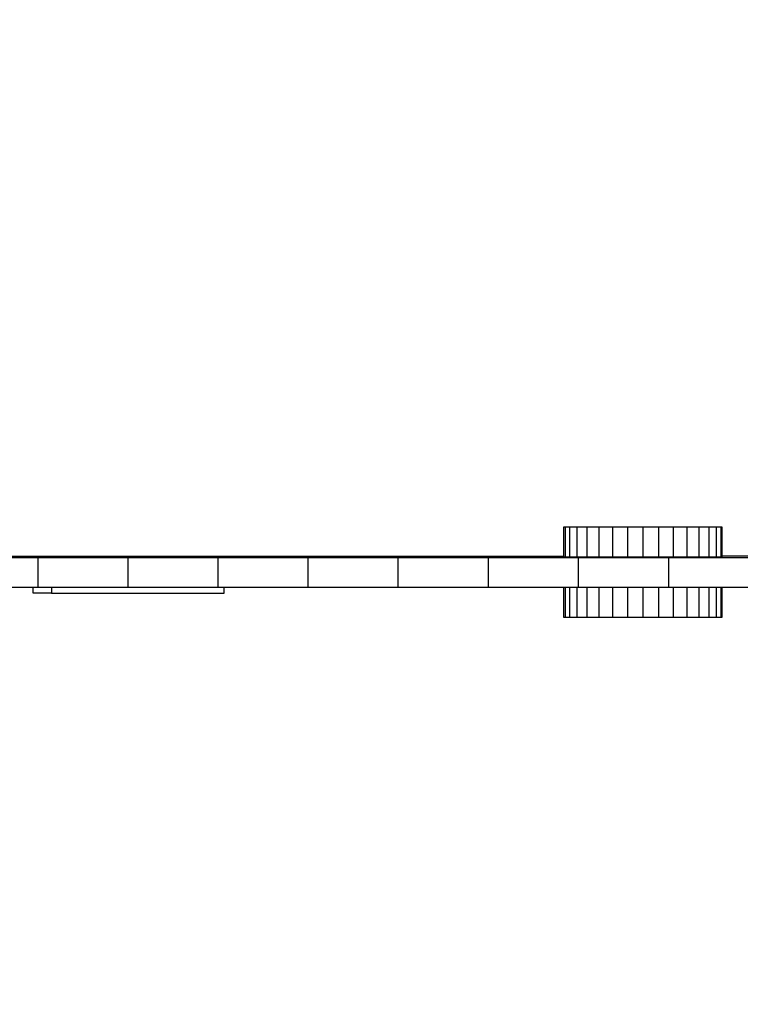
# Model space of a CAD drawing. Units: millimetres. Extents: x 0 to 291, y 0 to 204.
# Drawn here: x 172 to 175, y 22 to 27 of the extents above; entities that cross this region are included whole.
import ezdxf
from ezdxf.enums import TextEntityAlignment as Align

# ---------------------------------------------------------------- set-up
doc = ezdxf.new("R2010")
doc.units = ezdxf.units.MM
for name, color, linetype in [('COTAS', 7, 'Continuous'), ('Predeterminado', 7, 'Continuous'), ('ProfileEdges', 7, 'Continuous')]:
    doc.layers.add(name, color=color, linetype=linetype)
doc.styles.add('SEACAD_Arial', font='arial.ttf')
doc.dimstyles.new('ISO', dxfattribs={"dimtxt": 3.125, "dimasz": 3.125, "dimexe": 1.5625, "dimexo": 0, "dimgap": 0.78125, "dimtad": 0, "dimlfac": 35.714286, "dimtxsty": 'SEACAD_Arial', "dimblk1": '_SE_FILLED', "dimblk2": '_SE_FILLED', "dimsah": 1, "dimcen": 1.5625, "dimadec": 1, "dimazin": 0, "dimtfac": 0.5, "dimtmove": 0, "dimatfit": 3, "dimfxl": 1, "dimarcsym": 0})

# ---------------------------------------------------------------- blocks, each defined once
blk = doc.blocks.new('A$C3FA13490')
at = {"color": 7, "linetype": 'Continuous'}
for p, q in [((517.51, 174.27), (517.51, 159.27)), ((519.79, 174.27), (519.79, 159.27)), ((523.48, 174.27), (523.48, 159.27)), ((528.46, 174.27), (528.46, 159.27)), ((534.52, 174.27), (534.52, 159.27)), ((541.43, 174.27), (541.43, 159.27)), ((548.94, 174.27), (548.94, 159.27)), ((556.74, 174.27), (556.74, 159.27)), ((564.55, 174.27), (564.55, 159.27)), ((572.05, 174.27), (572.05, 159.27)), ((578.96, 174.27), (578.96, 159.27)), ((585.03, 174.27), (585.03, 159.27)), ((590, 174.27), (590, 159.27)), ((593.7, 174.27), (593.7, 159.27)), ((595.97, 174.27), (595.97, 159.27)), ((251.9, 158.96), (251.9, 143.96)), ((297.19, 158.96), (297.19, 143.96)), ((342.52, 158.96), (342.52, 143.96)), ((387.9, 158.96), (387.9, 143.96)), ((433.31, 158.96), (433.31, 143.96)), ((478.73, 158.96), (478.73, 143.96)), ((524.16, 158.96), (524.16, 143.96)), ((569.59, 158.96), (569.59, 143.96)), ((258.65, 143.96), (258.65, 141.02)), ((517.51, 143.96), (517.51, 128.96)), ((519.79, 143.96), (519.79, 128.96)), ((523.48, 143.96), (523.48, 128.96)), ((528.46, 143.96), (528.46, 128.96)), ((534.52, 143.96), (534.52, 128.96)), ((541.43, 143.96), (541.43, 128.96)), ((548.94, 143.96), (548.94, 128.96)), ((556.74, 143.96), (556.74, 128.96)), ((564.55, 143.96), (564.55, 128.96)), ((572.05, 143.96), (572.05, 128.96)), ((578.96, 143.96), (578.96, 128.96)), ((585.03, 143.96), (585.03, 128.96)), ((590, 143.96), (590, 128.96)), ((593.7, 143.96), (593.7, 128.96)), ((595.97, 143.96), (595.97, 128.96))]:
    blk.add_line(p, q, dxfattribs=at)
at = {"layer": 'ProfileEdges', "color": 7, "linetype": 'Continuous'}
for p, q in [((517.51, 174.27), (516.74, 174.27)), ((516.74, 174.27), (516.74, 159.59)), ((519.79, 174.27), (517.51, 174.27)), ((523.48, 174.27), (519.79, 174.27)), ((528.46, 174.27), (523.48, 174.27)), ((534.52, 174.27), (528.46, 174.27)), ((541.43, 174.27), (534.52, 174.27)), ((548.94, 174.27), (541.43, 174.27)), ((556.74, 174.27), (548.94, 174.27)), ((564.55, 174.27), (556.74, 174.27)), ((572.05, 174.27), (564.55, 174.27)), ((578.96, 174.27), (572.05, 174.27)), ((585.03, 174.27), (578.96, 174.27)), ((590, 174.27), (585.03, 174.27)), ((593.7, 174.27), (590, 174.27)), ((595.97, 174.27), (593.7, 174.27)), ((596.74, 174.27), (595.97, 174.27)), ((596.74, 159.59), (596.74, 174.27)), ((92.97, 159.59), (516.74, 159.59)), ((206.68, 158.96), (251.9, 158.96)), ((251.9, 158.96), (297.19, 158.96)), ((297.19, 158.96), (342.52, 158.96)), ((342.52, 158.96), (387.9, 158.96)), ((387.9, 158.96), (433.31, 158.96)), ((433.31, 158.96), (478.73, 158.96)), ((478.73, 158.96), (524.16, 158.96)), ((516.74, 159.59), (516.74, 159.27)), ((516.74, 159.27), (517.51, 159.27)), ((517.51, 159.27), (519.79, 159.27)), ((519.79, 159.27), (523.48, 159.27)), ((523.48, 159.27), (528.46, 159.27)), ((524.16, 158.96), (569.59, 158.96)), ((528.46, 159.27), (534.52, 159.27)), ((534.52, 159.27), (541.43, 159.27)), ((541.43, 159.27), (548.94, 159.27)), ((548.94, 159.27), (556.74, 159.27)), ((556.74, 159.27), (564.55, 159.27)), ((564.55, 159.27), (572.05, 159.27)), ((569.59, 158.96), (614.99, 158.96)), ((572.05, 159.27), (578.96, 159.27)), ((578.96, 159.27), (585.03, 159.27)), ((585.03, 159.27), (590, 159.27)), ((590, 159.27), (593.7, 159.27)), ((593.7, 159.27), (595.97, 159.27)), ((595.97, 159.27), (596.74, 159.27)), ((765.9, 159.59), (596.74, 159.59)), ((596.74, 159.27), (596.74, 159.59)), ((212.1, 143.96), (249.46, 143.96)), ((249.46, 141.02), (249.46, 143.96)), ((249.46, 143.96), (251.9, 143.96)), ((251.9, 143.96), (258.65, 143.96)), ((258.65, 143.96), (297.19, 143.96)), ((297.19, 143.96), (342.52, 143.96)), ((342.52, 143.96), (345.71, 143.96)), ((345.71, 141.02), (345.71, 143.96)), ((345.71, 143.96), (387.9, 143.96)), ((387.9, 143.96), (433.31, 143.96)), ((433.31, 143.96), (478.73, 143.96)), ((478.73, 143.96), (516.74, 143.96)), ((516.74, 143.96), (516.74, 128.96)), ((516.74, 143.96), (517.51, 143.96)), ((517.51, 143.96), (519.79, 143.96)), ((519.79, 143.96), (523.48, 143.96)), ((523.48, 143.96), (524.16, 143.96)), ((524.16, 143.96), (528.46, 143.96)), ((528.46, 143.96), (534.52, 143.96)), ((534.52, 143.96), (541.43, 143.96)), ((541.43, 143.96), (548.94, 143.96)), ((548.94, 143.96), (556.74, 143.96)), ((556.74, 143.96), (564.55, 143.96)), ((564.55, 143.96), (569.59, 143.96)), ((569.59, 143.96), (572.05, 143.96)), ((572.05, 143.96), (578.96, 143.96)), ((578.96, 143.96), (585.03, 143.96)), ((585.03, 143.96), (590, 143.96)), ((590, 143.96), (593.7, 143.96)), ((593.7, 143.96), (595.97, 143.96)), ((595.97, 143.96), (596.74, 143.96)), ((596.74, 128.96), (596.74, 143.96)), ((596.74, 143.96), (614.99, 143.96)), ((258.65, 141.02), (249.46, 141.02)), ((258.65, 141.02), (345.71, 141.02)), ((516.74, 128.96), (517.51, 128.96)), ((517.51, 128.96), (519.79, 128.96)), ((519.79, 128.96), (523.48, 128.96)), ((523.48, 128.96), (528.46, 128.96)), ((528.46, 128.96), (534.52, 128.96)), ((534.52, 128.96), (541.43, 128.96)), ((541.43, 128.96), (548.94, 128.96)), ((548.94, 128.96), (556.74, 128.96)), ((556.74, 128.96), (564.55, 128.96)), ((564.55, 128.96), (572.05, 128.96)), ((572.05, 128.96), (578.96, 128.96)), ((578.96, 128.96), (585.03, 128.96)), ((585.03, 128.96), (590, 128.96)), ((590, 128.96), (593.7, 128.96)), ((593.7, 128.96), (595.97, 128.96)), ((595.97, 128.96), (596.74, 128.96))]:
    blk.add_line(p, q, dxfattribs=at)
blk = doc.blocks.new('DMBLK81')
at = {"layer": 'Predeterminado', "linetype": 'Continuous'}
for points in [[(143.3384, 47.0916), (144.3801, 47.0916), (143.8592, 50.2166)], [(143.3384, 11.0183), (143.8592, 7.8933), (144.3801, 11.0183)]]:
    blk.add_hatch(color=7, dxfattribs=at).paths.add_polyline_path(points)
at = {"layer": 'Predeterminado', "color": 7, "linetype": 'Continuous'}
for p, q in [((153.3207, 50.2166), (142.2967, 50.2166)), ((143.8592, 50.2166), (143.8592, 35.04)), ((143.8592, 23.0699), (143.8592, 7.8933)), ((174.941, 7.8933), (142.2967, 7.8933))]:
    blk.add_line(p, q, dxfattribs=at)
at = {"layer": 'Predeterminado', "color": 7, "linetype": 'Continuous', "style": 'SEACAD_Arial'}
blk.add_text('4030', height=3.125, rotation=90, dxfattribs=at).set_placement((142.2967, 24.1636), align=Align.TOP_LEFT)
blk = doc.blocks.new('_SE_FILLED')
at = {"color": 0}
blk.add_line((0, 0), (-1, 0), dxfattribs=at)
blk.add_solid([(0, 0), (-1, -0.1665), (-1, 0.1665), (0, 0)], dxfattribs=at)

msp = doc.modelspace()

# ---------------------------------------------------------------- block references
at = {"layer": 'COTAS', "color": 7, "xscale": 0.0105, "yscale": 0.0105, "zscale": 0.0105}
msp.add_blockref('A$C3FA13490', (169.08428, 22.20384), dxfattribs=at)

# ---------------------------------------------------------------- dimensions: what is measured, and where the dimension line sits
at = {"layer": 'Predeterminado', "color": 7, "linetype": 'Continuous'}
dim = msp.add_linear_dim(base=(143.85922, 50.21658), p1=(174.94095, 50.21658), p2=(174.94095, 7.89326), angle=270, text='\\A1;<>', dimstyle='ISO', override={"dimdec": 0, "dimlfac": 95.22684}, dxfattribs=at)
dim.commit()
dim.dimension.update_dxf_attribs({"geometry": 'DMBLK81', "text_midpoint": (143.85922, 29.05492), "dimtype": 161})

doc.saveas('drawing.dxf')
